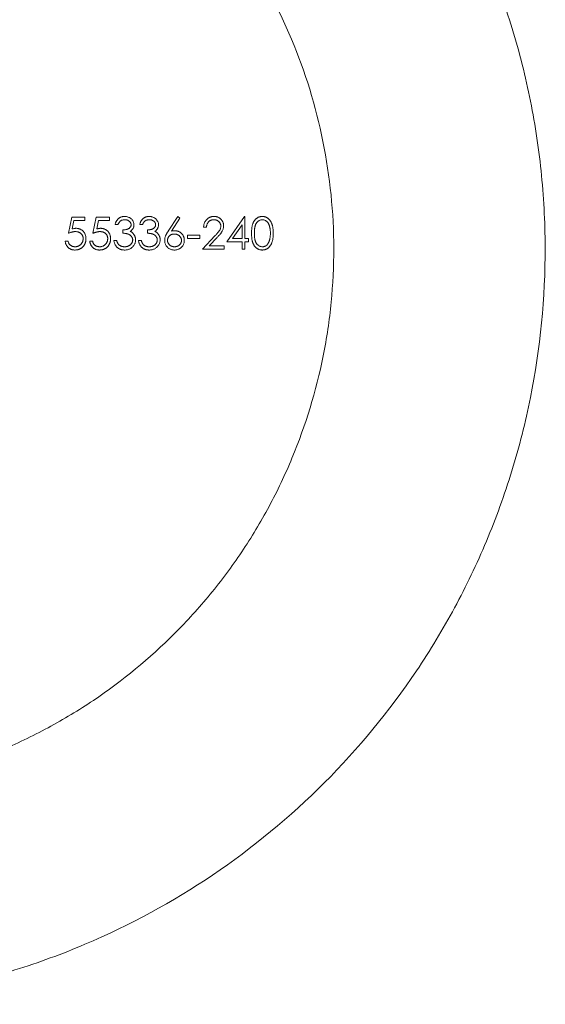
# Model space of a CAD drawing. Units: millimetres. Extents: x 5 to 292, y 5 to 205.
# Drawn here: x 266 to 275, y 102 to 118 of the extents above; entities that cross this region are included whole.
import ezdxf

# ---------------------------------------------------------------- set-up
doc = ezdxf.new("R2010")
doc.units = ezdxf.units.MM

msp = doc.modelspace()

# ---------------------------------------------------------------- linework, layer by layer
at = {"color": 7, "linetype": 'Continuous', "lineweight": 15}
for p, q in [((266.812, 114.424), (266.867, 114.688)), ((266.867, 114.688), (267.084, 114.688)), ((266.904, 114.634), (266.875, 114.495)), ((267.084, 114.634), (266.904, 114.634)), ((267.084, 114.688), (267.084, 114.634)), ((267.219, 114.424), (267.274, 114.688)), ((267.274, 114.688), (267.491, 114.688)), ((267.311, 114.634), (267.282, 114.495)), ((267.491, 114.634), (267.311, 114.634)), ((267.491, 114.688), (267.491, 114.634)), ((268.466, 114.46), (268.624, 114.702)), ((268.66, 114.673), (268.52, 114.459)), ((268.624, 114.702), (268.66, 114.673)), ((269.438, 114.281), (269.727, 114.702)), ((269.727, 114.702), (269.736, 114.702)), ((269.736, 114.702), (269.736, 114.335)), ((267.633, 114.566), (267.586, 114.566)), ((267.715, 114.424), (267.715, 114.478)), ((268.04, 114.566), (267.993, 114.566)), ((268.122, 114.424), (268.122, 114.478)), ((269.099, 114.525), (269.051, 114.525)), ((269.689, 114.565), (269.531, 114.335)), ((269.689, 114.335), (269.689, 114.565)), ((266.758, 114.295), (266.806, 114.295)), ((267.165, 114.295), (267.213, 114.295)), ((267.565, 114.302), (267.613, 114.302)), ((267.972, 114.302), (268.02, 114.302)), ((268.786, 114.39), (268.99, 114.39)), ((268.786, 114.335), (268.786, 114.39)), ((268.99, 114.335), (268.786, 114.335)), ((268.99, 114.39), (268.99, 114.335)), ((269.031, 114.159), (269.236, 114.378)), ((269.276, 114.355), (269.144, 114.213)), ((269.689, 114.281), (269.438, 114.281)), ((269.531, 114.335), (269.689, 114.335)), ((269.689, 114.159), (269.689, 114.281)), ((269.736, 114.335), (269.797, 114.335)), ((269.736, 114.281), (269.736, 114.159)), ((269.797, 114.281), (269.736, 114.281)), ((269.797, 114.335), (269.797, 114.281)), ((269.39, 114.159), (269.031, 114.159)), ((269.144, 114.213), (269.39, 114.213)), ((269.39, 114.213), (269.39, 114.159)), ((269.736, 114.159), (269.689, 114.159))]:
    msp.add_line(p, q, dxfattribs=at)
for points, knots in [([(249.706, 114.159), (249.706, 115.006), (249.791, 115.835), (250.039, 117.055), (250.142, 117.457), (250.388, 118.253), (250.531, 118.642), (251.008, 119.773), (251.394, 120.484), (252.075, 121.492), (252.317, 121.815), (252.826, 122.431), (253.094, 122.725), (253.657, 123.287), (253.952, 123.555), (254.569, 124.063), (254.893, 124.304), (255.888, 124.975), (256.59, 125.356), (257.708, 125.829), (258.091, 125.97), (258.883, 126.216), (259.285, 126.32), (260.097, 126.487), (260.508, 126.55), (261.338, 126.636), (261.76, 126.658), (263.029, 126.661), (263.858, 126.577), (265.08, 126.331), (265.486, 126.228), (266.276, 125.985), (266.66, 125.846), (267.41, 125.532), (267.776, 125.357), (268.488, 124.974), (268.836, 124.764), (269.835, 124.093), (270.45, 123.589), (271.299, 122.745), (271.572, 122.447), (272.085, 121.828), (272.326, 121.508), (273, 120.514), (273.388, 119.807), (273.87, 118.672), (274.015, 118.28), (274.261, 117.491), (274.364, 117.091), (274.532, 116.282), (274.595, 115.872), (274.682, 115.042), (274.705, 114.62), (274.709, 113.351), (274.626, 112.52), (274.381, 111.295), (274.278, 110.889), (274.033, 110.092), (273.892, 109.704), (273.576, 108.948), (273.4, 108.581), (273.013, 107.865), (272.802, 107.515), (272.122, 106.506), (271.614, 105.89), (270.486, 104.761), (269.861, 104.245), (268.538, 103.352), (267.835, 102.968), (266.71, 102.492), (266.321, 102.349), (265.532, 102.103), (265.132, 101.999), (264.32, 101.832), (263.909, 101.768), (263.073, 101.682), (262.647, 101.66), (261.385, 101.658), (260.555, 101.74), (259.327, 101.988), (258.92, 102.092), (258.132, 102.335), (257.747, 102.474), (256.62, 102.947), (255.9, 103.337), (254.569, 104.231), (253.954, 104.736), (253.1, 105.587), (252.828, 105.885), (252.318, 106.502), (252.078, 106.823), (251.628, 107.487), (251.419, 107.83), (251.031, 108.543), (250.853, 108.913), (250.37, 110.057), (250.126, 110.843), (249.877, 112.06), (249.813, 112.472), (249.728, 113.308), (249.706, 113.736), (249.706, 114.159)], [0, 0, 0, 0, 0.03125, 0.03125, 0.046875, 0.046875, 0.0625, 0.0625, 0.09375, 0.09375, 0.109375, 0.109375, 0.125, 0.125, 0.140625, 0.140625, 0.15625, 0.15625, 0.1875, 0.1875, 0.203125, 0.203125, 0.21875, 0.21875, 0.234375, 0.234375, 0.25, 0.25, 0.28125, 0.28125, 0.296875, 0.296875, 0.3125, 0.3125, 0.328125, 0.328125, 0.34375, 0.34375, 0.375, 0.375, 0.390625, 0.390625, 0.40625, 0.40625, 0.4375, 0.4375, 0.453125, 0.453125, 0.46875, 0.46875, 0.484375, 0.484375, 0.5, 0.5, 0.53125, 0.53125, 0.546875, 0.546875, 0.5625, 0.5625, 0.578125, 0.578125, 0.59375, 0.59375, 0.625, 0.625, 0.65625, 0.65625, 0.6875, 0.6875, 0.703125, 0.703125, 0.71875, 0.71875, 0.734375, 0.734375, 0.75, 0.75, 0.78125, 0.78125, 0.796875, 0.796875, 0.8125, 0.8125, 0.84375, 0.84375, 0.875, 0.875, 0.890625, 0.890625, 0.90625, 0.90625, 0.921875, 0.921875, 0.9375, 0.9375, 0.96875, 0.96875, 0.984375, 0.984375, 1, 1, 1, 1]), ([(253.206, 114.159), (253.206, 114.761), (253.266, 115.352), (253.441, 116.222), (253.513, 116.509), (253.688, 117.078), (253.789, 117.359), (254.13, 118.174), (254.407, 118.689), (254.897, 119.418), (255.073, 119.655), (255.444, 120.106), (255.64, 120.321), (256.05, 120.73), (256.264, 120.925), (256.714, 121.295), (256.949, 121.47), (257.68, 121.961), (258.194, 122.236), (259.003, 122.575), (259.279, 122.675), (259.846, 122.849), (260.137, 122.923), (261.01, 123.099), (261.599, 123.158), (262.491, 123.159), (262.792, 123.145), (263.389, 123.086), (263.683, 123.042), (264.554, 122.868), (265.12, 122.695), (266.215, 122.239), (266.729, 121.962), (267.698, 121.313), (268.155, 120.938), (268.977, 120.117), (269.346, 119.67), (269.836, 118.941), (269.99, 118.687), (270.268, 118.17), (270.395, 117.905), (270.734, 117.095), (270.908, 116.532), (271.146, 115.357), (271.205, 114.765), (271.207, 113.875), (271.192, 113.578), (271.134, 112.983), (271.09, 112.684), (270.914, 111.809), (270.742, 111.245), (270.401, 110.427), (270.273, 110.158), (269.995, 109.639), (269.844, 109.389), (269.519, 108.905), (269.345, 108.671), (268.975, 108.221), (268.778, 108.003), (268.157, 107.382), (267.709, 107.014), (266.985, 106.527), (266.735, 106.376), (266.217, 106.097), (265.949, 105.969), (265.136, 105.629), (264.575, 105.456), (263.703, 105.28), (263.406, 105.234), (262.81, 105.174), (262.512, 105.159), (261.622, 105.158), (261.031, 105.216), (259.854, 105.451), (259.289, 105.625), (258.204, 106.076), (257.68, 106.358), (256.711, 107.008), (256.262, 107.376), (255.641, 107.996), (255.443, 108.214), (255.072, 108.664), (254.899, 108.897), (254.412, 109.621), (254.132, 110.138), (253.674, 111.234), (253.501, 111.798), (253.326, 112.667), (253.281, 112.96), (253.221, 113.556), (253.206, 113.858), (253.206, 114.159)], [0, 0, 0, 0, 0.03125, 0.03125, 0.046875, 0.046875, 0.0625, 0.0625, 0.09375, 0.09375, 0.109375, 0.109375, 0.125, 0.125, 0.140625, 0.140625, 0.15625, 0.15625, 0.1875, 0.1875, 0.203125, 0.203125, 0.21875, 0.21875, 0.25, 0.25, 0.265625, 0.265625, 0.28125, 0.28125, 0.3125, 0.3125, 0.34375, 0.34375, 0.375, 0.375, 0.40625, 0.40625, 0.421875, 0.421875, 0.4375, 0.4375, 0.46875, 0.46875, 0.5, 0.5, 0.515625, 0.515625, 0.53125, 0.53125, 0.5625, 0.5625, 0.578125, 0.578125, 0.59375, 0.59375, 0.609375, 0.609375, 0.625, 0.625, 0.65625, 0.65625, 0.671875, 0.671875, 0.6875, 0.6875, 0.71875, 0.71875, 0.734375, 0.734375, 0.75, 0.75, 0.78125, 0.78125, 0.8125, 0.8125, 0.84375, 0.84375, 0.875, 0.875, 0.890625, 0.890625, 0.90625, 0.90625, 0.9375, 0.9375, 0.96875, 0.96875, 0.984375, 0.984375, 1, 1, 1, 1]), ([(267.586, 114.566), (267.587, 114.571), (267.589, 114.582), (267.595, 114.597), (267.6, 114.611), (267.607, 114.624), (267.615, 114.636), (267.623, 114.647), (267.633, 114.658), (267.643, 114.667), (267.654, 114.675), (267.665, 114.682), (267.677, 114.688), (267.689, 114.693), (267.702, 114.697), (267.715, 114.7), (267.729, 114.702), (267.738, 114.702), (267.743, 114.702)], [0, 0, 0, 0, 0.0726253, 0.1419766, 0.2089849, 0.2739569, 0.3368893, 0.398745, 0.4601159, 0.5208249, 0.5809945, 0.6401519, 0.6986225, 0.7572711, 0.8164267, 0.876254, 0.9371653, 1, 1, 1, 1]), ([(267.744, 114.648), (267.738, 114.647), (267.726, 114.647), (267.709, 114.643), (267.693, 114.638), (267.681, 114.631), (267.672, 114.624), (267.666, 114.618), (267.66, 114.611), (267.654, 114.604), (267.648, 114.596), (267.643, 114.587), (267.638, 114.577), (267.635, 114.57), (267.633, 114.566)], [0, 0, 0, 0, 0.122712, 0.239685, 0.351816, 0.463766, 0.520818, 0.579448, 0.640604, 0.705298, 0.773634, 0.844669, 0.920057, 1, 1, 1, 1]), ([(267.743, 114.702), (267.75, 114.702), (267.764, 114.701), (267.784, 114.697), (267.803, 114.691), (267.822, 114.683), (267.839, 114.673), (267.854, 114.661), (267.867, 114.647), (267.878, 114.632), (267.887, 114.616), (267.893, 114.599), (267.897, 114.582), (267.898, 114.57), (267.898, 114.564)], [0, 0, 0, 0, 0.090254, 0.17854, 0.266093, 0.354631, 0.441886, 0.525747, 0.608114, 0.690197, 0.770821, 0.848326, 0.924012, 1, 1, 1, 1]), ([(267.85, 114.565), (267.85, 114.567), (267.85, 114.573), (267.849, 114.581), (267.846, 114.589), (267.843, 114.596), (267.839, 114.603), (267.833, 114.61), (267.827, 114.617), (267.82, 114.623), (267.812, 114.629), (267.804, 114.634), (267.795, 114.638), (267.786, 114.642), (267.776, 114.644), (267.766, 114.646), (267.755, 114.647), (267.748, 114.647), (267.744, 114.648)], [0, 0, 0, 0, 0.055275, 0.109966, 0.163247, 0.218076, 0.273301, 0.330909, 0.390995, 0.454176, 0.518862, 0.583311, 0.648517, 0.715031, 0.782502, 0.852323, 0.924928, 1, 1, 1, 1]), ([(267.993, 114.566), (267.994, 114.571), (267.997, 114.582), (268.002, 114.597), (268.008, 114.611), (268.014, 114.624), (268.022, 114.636), (268.03, 114.647), (268.04, 114.658), (268.05, 114.667), (268.061, 114.675), (268.072, 114.682), (268.084, 114.688), (268.096, 114.693), (268.109, 114.697), (268.122, 114.7), (268.136, 114.702), (268.146, 114.702), (268.15, 114.702)], [0, 0, 0, 0, 0.0726253, 0.1419766, 0.2089849, 0.2739569, 0.3368893, 0.398745, 0.4601159, 0.5208249, 0.5809945, 0.6401519, 0.6986225, 0.7572711, 0.8164267, 0.876254, 0.9371653, 1, 1, 1, 1]), ([(268.151, 114.648), (268.145, 114.647), (268.133, 114.647), (268.116, 114.643), (268.1, 114.638), (268.088, 114.631), (268.079, 114.624), (268.073, 114.618), (268.067, 114.611), (268.061, 114.604), (268.055, 114.596), (268.05, 114.587), (268.045, 114.577), (268.042, 114.57), (268.04, 114.566)], [0, 0, 0, 0, 0.122712, 0.239685, 0.351816, 0.463766, 0.520818, 0.579448, 0.640604, 0.705298, 0.773634, 0.844669, 0.920057, 1, 1, 1, 1]), ([(268.15, 114.702), (268.157, 114.702), (268.171, 114.701), (268.191, 114.697), (268.21, 114.691), (268.229, 114.683), (268.246, 114.673), (268.261, 114.661), (268.274, 114.647), (268.285, 114.632), (268.294, 114.616), (268.3, 114.599), (268.304, 114.582), (268.305, 114.57), (268.305, 114.564)], [0, 0, 0, 0, 0.090254, 0.17854, 0.266093, 0.354631, 0.441886, 0.525747, 0.608114, 0.690197, 0.770821, 0.848326, 0.924012, 1, 1, 1, 1]), ([(268.257, 114.565), (268.257, 114.567), (268.257, 114.573), (268.256, 114.581), (268.253, 114.589), (268.25, 114.596), (268.246, 114.603), (268.24, 114.61), (268.234, 114.617), (268.227, 114.623), (268.219, 114.629), (268.211, 114.634), (268.202, 114.638), (268.193, 114.642), (268.183, 114.644), (268.173, 114.646), (268.162, 114.647), (268.155, 114.647), (268.151, 114.648)], [0, 0, 0, 0, 0.055275, 0.109966, 0.163247, 0.218076, 0.273301, 0.330909, 0.390995, 0.454176, 0.518862, 0.583311, 0.648517, 0.715031, 0.782502, 0.852323, 0.924928, 1, 1, 1, 1]), ([(269.051, 114.525), (269.051, 114.532), (269.052, 114.544), (269.055, 114.562), (269.059, 114.579), (269.065, 114.596), (269.072, 114.611), (269.08, 114.626), (269.091, 114.64), (269.102, 114.652), (269.115, 114.664), (269.128, 114.674), (269.142, 114.683), (269.157, 114.69), (269.173, 114.695), (269.189, 114.699), (269.206, 114.701), (269.218, 114.702), (269.224, 114.702)], [0, 0, 0, 0, 0.068791, 0.135103, 0.198979, 0.261904, 0.323495, 0.385195, 0.446969, 0.509765, 0.572251, 0.633405, 0.693251, 0.752583, 0.812579, 0.873275, 0.93555, 1, 1, 1, 1]), ([(269.221, 114.648), (269.217, 114.647), (269.209, 114.647), (269.197, 114.646), (269.186, 114.643), (269.175, 114.64), (269.164, 114.635), (269.155, 114.63), (269.145, 114.623), (269.137, 114.616), (269.129, 114.607), (269.122, 114.598), (269.116, 114.588), (269.11, 114.577), (269.106, 114.565), (269.103, 114.553), (269.1, 114.539), (269.099, 114.53), (269.099, 114.525)], [0, 0, 0, 0, 0.064439, 0.126547, 0.186887, 0.245878, 0.304041, 0.362191, 0.420976, 0.48066, 0.5406, 0.600689, 0.661936, 0.724443, 0.789038, 0.856314, 0.926352, 1, 1, 1, 1]), ([(269.336, 114.54), (269.336, 114.544), (269.336, 114.551), (269.334, 114.561), (269.332, 114.571), (269.328, 114.581), (269.323, 114.59), (269.317, 114.599), (269.311, 114.608), (269.303, 114.616), (269.294, 114.623), (269.285, 114.63), (269.276, 114.635), (269.266, 114.64), (269.255, 114.643), (269.244, 114.646), (269.233, 114.647), (269.225, 114.647), (269.221, 114.648)], [0, 0, 0, 0, 0.061965, 0.122122, 0.180988, 0.239933, 0.299906, 0.359989, 0.421776, 0.486576, 0.551535, 0.615018, 0.677259, 0.73973, 0.80305, 0.866495, 0.931973, 1, 1, 1, 1]), ([(269.224, 114.702), (269.229, 114.702), (269.241, 114.701), (269.257, 114.699), (269.273, 114.696), (269.288, 114.69), (269.302, 114.684), (269.316, 114.676), (269.328, 114.666), (269.339, 114.655), (269.35, 114.643), (269.359, 114.631), (269.366, 114.618), (269.373, 114.604), (269.377, 114.59), (269.381, 114.575), (269.383, 114.56), (269.383, 114.55), (269.383, 114.544)], [0, 0, 0, 0, 0.069475, 0.136517, 0.200789, 0.26383, 0.325735, 0.387291, 0.449509, 0.512968, 0.576275, 0.63758, 0.697903, 0.757172, 0.816599, 0.876653, 0.93729, 1, 1, 1, 1]), ([(269.845, 114.423), (269.845, 114.432), (269.845, 114.448), (269.846, 114.472), (269.848, 114.495), (269.85, 114.516), (269.853, 114.536), (269.857, 114.554), (269.862, 114.57), (269.867, 114.585), (269.873, 114.599), (269.879, 114.612), (269.886, 114.624), (269.894, 114.636), (269.902, 114.646), (269.911, 114.656), (269.92, 114.664), (269.93, 114.672), (269.941, 114.679), (269.951, 114.685), (269.962, 114.69), (269.974, 114.694), (269.985, 114.698), (269.997, 114.7), (270.009, 114.702), (270.018, 114.702), (270.022, 114.702)], [0, 0, 0, 0, 0.068595, 0.133246, 0.194313, 0.251279, 0.304513, 0.354235, 0.400481, 0.443411, 0.484015, 0.523252, 0.561042, 0.5979, 0.633518, 0.668314, 0.702496, 0.736685, 0.770293, 0.803437, 0.835913, 0.86846, 0.900847, 0.933467, 0.966258, 1, 1, 1, 1]), ([(270.023, 114.648), (270.017, 114.647), (270.006, 114.647), (269.988, 114.642), (269.972, 114.635), (269.959, 114.626), (269.949, 114.618), (269.941, 114.612), (269.935, 114.604), (269.929, 114.596), (269.923, 114.587), (269.918, 114.578), (269.913, 114.567), (269.908, 114.556), (269.905, 114.544), (269.901, 114.531), (269.898, 114.516), (269.896, 114.5), (269.894, 114.483), (269.893, 114.465), (269.892, 114.445), (269.892, 114.431), (269.892, 114.424)], [0, 0, 0, 0, 0.060387, 0.120883, 0.182755, 0.247811, 0.281299, 0.315088, 0.349702, 0.384857, 0.420966, 0.458511, 0.497175, 0.537602, 0.580503, 0.627468, 0.678388, 0.733983, 0.793747, 0.857714, 0.926698, 1, 1, 1, 1]), ([(270.022, 114.702), (270.026, 114.702), (270.034, 114.702), (270.047, 114.7), (270.059, 114.698), (270.071, 114.695), (270.082, 114.69), (270.093, 114.685), (270.104, 114.679), (270.115, 114.672), (270.125, 114.664), (270.134, 114.655), (270.143, 114.646), (270.152, 114.635), (270.16, 114.623), (270.167, 114.611), (270.174, 114.597), (270.18, 114.583), (270.186, 114.567), (270.191, 114.55), (270.195, 114.532), (270.199, 114.513), (270.201, 114.492), (270.203, 114.471), (270.204, 114.447), (270.204, 114.432), (270.204, 114.423)], [0, 0, 0, 0, 0.033788, 0.067194, 0.099862, 0.132567, 0.165151, 0.197913, 0.231319, 0.265083, 0.299255, 0.334399, 0.369943, 0.406284, 0.444064, 0.482998, 0.523354, 0.565537, 0.609613, 0.656391, 0.705885, 0.758325, 0.813832, 0.872795, 0.934722, 1, 1, 1, 1]), ([(270.157, 114.424), (270.157, 114.43), (270.157, 114.442), (270.156, 114.461), (270.154, 114.478), (270.153, 114.494), (270.15, 114.51), (270.147, 114.525), (270.143, 114.538), (270.139, 114.551), (270.135, 114.564), (270.13, 114.575), (270.124, 114.585), (270.118, 114.595), (270.112, 114.603), (270.105, 114.611), (270.098, 114.618), (270.087, 114.626), (270.074, 114.635), (270.058, 114.642), (270.041, 114.647), (270.029, 114.647), (270.023, 114.648)], [0, 0, 0, 0, 0.065681, 0.128486, 0.188175, 0.245106, 0.299448, 0.350823, 0.399942, 0.446672, 0.491255, 0.533376, 0.573853, 0.612526, 0.649597, 0.685532, 0.720106, 0.753838, 0.818925, 0.880493, 0.940311, 1, 1, 1, 1]), ([(266.929, 114.451), (266.925, 114.451), (266.916, 114.451), (266.903, 114.449), (266.89, 114.447), (266.875, 114.444), (266.861, 114.44), (266.845, 114.436), (266.829, 114.43), (266.818, 114.426), (266.812, 114.424)], [0, 0, 0, 0, 0.102203, 0.211023, 0.3251, 0.446502, 0.573788, 0.708901, 0.850358, 1, 1, 1, 1]), ([(266.875, 114.495), (266.881, 114.496), (266.892, 114.499), (266.908, 114.503), (266.923, 114.505), (266.933, 114.505), (266.937, 114.505)], [0, 0, 0, 0, 0.275068, 0.532901, 0.773973, 1, 1, 1, 1]), ([(267.057, 114.334), (267.056, 114.338), (267.056, 114.347), (267.055, 114.359), (267.052, 114.37), (267.048, 114.381), (267.043, 114.391), (267.037, 114.401), (267.03, 114.41), (267.022, 114.418), (267.013, 114.426), (267.003, 114.433), (266.992, 114.438), (266.981, 114.443), (266.969, 114.446), (266.956, 114.449), (266.943, 114.45), (266.934, 114.451), (266.929, 114.451)], [0, 0, 0, 0, 0.0653514, 0.127916, 0.1883602, 0.2472161, 0.3056301, 0.3637698, 0.4226609, 0.4826873, 0.5433002, 0.604118, 0.6649649, 0.7274135, 0.7914676, 0.8580554, 0.9270368, 1, 1, 1, 1]), ([(266.937, 114.505), (266.943, 114.505), (266.955, 114.505), (266.972, 114.502), (266.988, 114.498), (267.004, 114.493), (267.018, 114.486), (267.032, 114.478), (267.045, 114.468), (267.057, 114.457), (267.068, 114.444), (267.078, 114.431), (267.086, 114.416), (267.093, 114.401), (267.098, 114.385), (267.101, 114.368), (267.104, 114.35), (267.104, 114.338), (267.104, 114.332)], [0, 0, 0, 0, 0.065808, 0.129394, 0.190894, 0.251281, 0.310815, 0.370371, 0.430768, 0.492881, 0.555104, 0.616067, 0.677256, 0.73826, 0.800762, 0.864778, 0.931045, 1, 1, 1, 1]), ([(267.336, 114.451), (267.332, 114.451), (267.323, 114.451), (267.31, 114.449), (267.297, 114.447), (267.282, 114.444), (267.268, 114.44), (267.252, 114.436), (267.236, 114.43), (267.225, 114.426), (267.219, 114.424)], [0, 0, 0, 0, 0.102203, 0.211023, 0.3251, 0.446502, 0.573788, 0.708901, 0.850358, 1, 1, 1, 1]), ([(267.282, 114.495), (267.288, 114.496), (267.299, 114.499), (267.315, 114.503), (267.33, 114.505), (267.34, 114.505), (267.345, 114.505)], [0, 0, 0, 0, 0.275068, 0.532901, 0.773973, 1, 1, 1, 1]), ([(267.464, 114.334), (267.463, 114.338), (267.463, 114.347), (267.462, 114.359), (267.459, 114.37), (267.455, 114.381), (267.45, 114.391), (267.444, 114.401), (267.437, 114.41), (267.429, 114.418), (267.42, 114.426), (267.41, 114.433), (267.399, 114.438), (267.388, 114.443), (267.376, 114.446), (267.363, 114.449), (267.35, 114.45), (267.341, 114.451), (267.336, 114.451)], [0, 0, 0, 0, 0.065351, 0.127916, 0.18836, 0.247216, 0.30563, 0.36377, 0.422661, 0.482687, 0.5433, 0.604118, 0.664965, 0.727413, 0.791468, 0.858055, 0.927037, 1, 1, 1, 1]), ([(267.345, 114.505), (267.35, 114.505), (267.362, 114.505), (267.379, 114.502), (267.395, 114.498), (267.411, 114.493), (267.425, 114.486), (267.439, 114.478), (267.452, 114.468), (267.464, 114.457), (267.475, 114.444), (267.485, 114.431), (267.493, 114.416), (267.5, 114.401), (267.505, 114.385), (267.508, 114.368), (267.511, 114.35), (267.511, 114.338), (267.511, 114.332)], [0, 0, 0, 0, 0.065808, 0.129394, 0.190894, 0.251281, 0.310815, 0.370371, 0.430768, 0.492881, 0.555104, 0.616067, 0.677256, 0.73826, 0.800762, 0.864778, 0.931045, 1, 1, 1, 1]), ([(267.715, 114.478), (267.721, 114.478), (267.734, 114.478), (267.753, 114.481), (267.771, 114.485), (267.787, 114.49), (267.803, 114.497), (267.816, 114.504), (267.827, 114.512), (267.835, 114.522), (267.842, 114.532), (267.847, 114.542), (267.85, 114.553), (267.85, 114.561), (267.85, 114.565)], [0, 0, 0, 0, 0.110166, 0.215787, 0.318027, 0.417574, 0.51165, 0.596162, 0.672935, 0.74367, 0.810677, 0.874059, 0.936696, 1, 1, 1, 1]), ([(267.898, 114.564), (267.898, 114.559), (267.897, 114.548), (267.894, 114.532), (267.889, 114.517), (267.883, 114.503), (267.874, 114.489), (267.863, 114.477), (267.85, 114.465), (267.841, 114.459), (267.836, 114.455)], [0, 0, 0, 0, 0.128068, 0.250608, 0.37063, 0.490072, 0.610375, 0.734313, 0.863217, 1, 1, 1, 1]), ([(267.836, 114.455), (267.842, 114.453), (267.853, 114.447), (267.868, 114.437), (267.882, 114.425), (267.889, 114.415), (267.893, 114.41)], [0, 0, 0, 0, 0.25388, 0.503009, 0.750291, 1, 1, 1, 1]), ([(268.122, 114.478), (268.128, 114.478), (268.141, 114.478), (268.16, 114.481), (268.178, 114.485), (268.194, 114.49), (268.21, 114.497), (268.223, 114.504), (268.234, 114.512), (268.243, 114.522), (268.249, 114.532), (268.254, 114.542), (268.257, 114.553), (268.257, 114.561), (268.257, 114.565)], [0, 0, 0, 0, 0.110166, 0.215787, 0.318027, 0.417574, 0.51165, 0.596162, 0.672935, 0.74367, 0.810677, 0.874059, 0.936696, 1, 1, 1, 1]), ([(268.305, 114.564), (268.305, 114.559), (268.304, 114.548), (268.301, 114.532), (268.296, 114.517), (268.29, 114.503), (268.281, 114.489), (268.27, 114.477), (268.258, 114.465), (268.248, 114.459), (268.243, 114.455)], [0, 0, 0, 0, 0.128068, 0.250608, 0.37063, 0.490072, 0.610375, 0.734313, 0.863217, 1, 1, 1, 1]), ([(268.243, 114.455), (268.249, 114.453), (268.26, 114.447), (268.275, 114.437), (268.289, 114.425), (268.296, 114.415), (268.3, 114.41)], [0, 0, 0, 0, 0.25388, 0.503009, 0.750291, 1, 1, 1, 1]), ([(268.407, 114.307), (268.407, 114.312), (268.407, 114.323), (268.41, 114.34), (268.414, 114.357), (268.418, 114.372), (268.423, 114.384), (268.427, 114.394), (268.432, 114.404), (268.438, 114.414), (268.444, 114.425), (268.45, 114.436), (268.458, 114.448), (268.463, 114.456), (268.466, 114.46)], [0, 0, 0, 0, 0.097818, 0.199726, 0.305276, 0.415811, 0.474472, 0.537274, 0.603657, 0.674299, 0.749834, 0.828598, 0.912378, 1, 1, 1, 1]), ([(268.52, 114.459), (268.53, 114.461), (268.548, 114.464), (268.566, 114.464), (268.575, 114.464)], [0, 0, 0, 0, 0.512659, 1, 1, 1, 1]), ([(268.575, 114.464), (268.581, 114.464), (268.591, 114.464), (268.607, 114.462), (268.622, 114.458), (268.636, 114.453), (268.65, 114.447), (268.663, 114.439), (268.675, 114.43), (268.687, 114.419), (268.697, 114.408), (268.707, 114.395), (268.715, 114.382), (268.721, 114.369), (268.726, 114.354), (268.73, 114.339), (268.732, 114.324), (268.732, 114.313), (268.732, 114.308)], [0, 0, 0, 0, 0.065231, 0.128405, 0.190067, 0.250943, 0.311546, 0.372863, 0.435024, 0.499072, 0.563091, 0.62551, 0.68668, 0.747283, 0.808563, 0.870742, 0.934341, 1, 1, 1, 1]), ([(269.236, 114.378), (269.241, 114.383), (269.251, 114.393), (269.264, 114.408), (269.276, 114.421), (269.287, 114.434), (269.297, 114.446), (269.305, 114.456), (269.311, 114.465), (269.319, 114.476), (269.326, 114.49), (269.332, 114.506), (269.335, 114.523), (269.336, 114.535), (269.336, 114.54)], [0, 0, 0, 0, 0.110803, 0.212829, 0.306101, 0.390647, 0.466924, 0.534481, 0.593587, 0.644557, 0.7362, 0.825024, 0.911986, 1, 1, 1, 1]), ([(269.383, 114.544), (269.383, 114.537), (269.383, 114.523), (269.378, 114.501), (269.372, 114.48), (269.363, 114.463), (269.355, 114.45), (269.348, 114.439), (269.339, 114.427), (269.329, 114.414), (269.318, 114.4), (269.305, 114.386), (269.291, 114.371), (269.281, 114.36), (269.276, 114.355)], [0, 0, 0, 0, 0.098702, 0.195672, 0.292422, 0.391343, 0.444462, 0.504229, 0.570352, 0.642546, 0.722288, 0.807921, 0.90047, 1, 1, 1, 1]), ([(266.919, 114.145), (266.914, 114.146), (266.904, 114.146), (266.889, 114.148), (266.874, 114.151), (266.86, 114.156), (266.847, 114.161), (266.834, 114.169), (266.822, 114.177), (266.811, 114.187), (266.8, 114.198), (266.791, 114.209), (266.782, 114.222), (266.775, 114.235), (266.769, 114.249), (266.764, 114.263), (266.76, 114.279), (266.759, 114.289), (266.758, 114.295)], [0, 0, 0, 0, 0.065421, 0.128708, 0.190236, 0.250724, 0.310637, 0.370766, 0.431615, 0.493523, 0.555883, 0.617342, 0.678668, 0.740711, 0.802985, 0.866803, 0.932347, 1, 1, 1, 1]), ([(266.806, 114.295), (266.807, 114.29), (266.809, 114.28), (266.814, 114.266), (266.82, 114.254), (266.827, 114.243), (266.836, 114.234), (266.845, 114.226), (266.856, 114.218), (266.868, 114.212), (266.881, 114.206), (266.895, 114.203), (266.908, 114.2), (266.918, 114.2), (266.922, 114.2)], [0, 0, 0, 0, 0.0946873, 0.1819942, 0.2643769, 0.3421799, 0.4186176, 0.4965091, 0.5773691, 0.6615106, 0.7467326, 0.831258, 0.9152056, 1, 1, 1, 1]), ([(267.104, 114.332), (267.104, 114.328), (267.104, 114.319), (267.103, 114.306), (267.101, 114.294), (267.098, 114.282), (267.095, 114.27), (267.091, 114.258), (267.086, 114.247), (267.08, 114.236), (267.074, 114.225), (267.067, 114.215), (267.06, 114.206), (267.052, 114.197), (267.043, 114.189), (267.034, 114.182), (267.025, 114.175), (267.015, 114.169), (267.004, 114.163), (266.993, 114.159), (266.982, 114.154), (266.97, 114.151), (266.958, 114.149), (266.946, 114.147), (266.933, 114.146), (266.924, 114.146), (266.919, 114.145)], [0, 0, 0, 0, 0.0440145, 0.0874341, 0.1301184, 0.1725537, 0.2145548, 0.2562981, 0.2984382, 0.340849, 0.3827152, 0.423924, 0.4642462, 0.5040737, 0.5438619, 0.5835667, 0.6230943, 0.6632291, 0.7035513, 0.7439379, 0.7845413, 0.8257501, 0.8677574, 0.9107452, 0.9549144, 1, 1, 1, 1]), ([(266.922, 114.2), (266.927, 114.2), (266.936, 114.2), (266.949, 114.202), (266.961, 114.205), (266.974, 114.209), (266.985, 114.215), (266.996, 114.221), (267.007, 114.229), (267.017, 114.238), (267.026, 114.248), (267.034, 114.258), (267.041, 114.27), (267.047, 114.281), (267.051, 114.294), (267.054, 114.306), (267.056, 114.32), (267.056, 114.329), (267.057, 114.334)], [0, 0, 0, 0, 0.064207, 0.126425, 0.18768, 0.248216, 0.308305, 0.369661, 0.431699, 0.495947, 0.559758, 0.622295, 0.683911, 0.745092, 0.80674, 0.869087, 0.93329, 1, 1, 1, 1]), ([(267.327, 114.145), (267.321, 114.146), (267.311, 114.146), (267.296, 114.148), (267.281, 114.151), (267.267, 114.156), (267.254, 114.161), (267.241, 114.169), (267.229, 114.177), (267.218, 114.187), (267.207, 114.198), (267.198, 114.209), (267.19, 114.222), (267.182, 114.235), (267.176, 114.249), (267.171, 114.263), (267.168, 114.279), (267.166, 114.289), (267.165, 114.295)], [0, 0, 0, 0, 0.065421, 0.128708, 0.190236, 0.250724, 0.310637, 0.370766, 0.431615, 0.493523, 0.555883, 0.617342, 0.678668, 0.740711, 0.802985, 0.866803, 0.932347, 1, 1, 1, 1]), ([(267.213, 114.295), (267.214, 114.29), (267.216, 114.28), (267.221, 114.266), (267.227, 114.254), (267.234, 114.243), (267.243, 114.234), (267.252, 114.226), (267.263, 114.218), (267.275, 114.212), (267.288, 114.206), (267.302, 114.203), (267.315, 114.2), (267.325, 114.2), (267.329, 114.2)], [0, 0, 0, 0, 0.0946873, 0.1819942, 0.2643769, 0.3421799, 0.4186176, 0.4965091, 0.5773691, 0.6615106, 0.7467326, 0.831258, 0.9152056, 1, 1, 1, 1]), ([(267.511, 114.332), (267.511, 114.328), (267.511, 114.319), (267.51, 114.306), (267.508, 114.294), (267.505, 114.282), (267.502, 114.27), (267.498, 114.258), (267.493, 114.247), (267.487, 114.236), (267.481, 114.225), (267.474, 114.215), (267.467, 114.206), (267.459, 114.197), (267.45, 114.189), (267.441, 114.182), (267.432, 114.175), (267.422, 114.169), (267.411, 114.163), (267.4, 114.159), (267.389, 114.154), (267.377, 114.151), (267.365, 114.149), (267.353, 114.147), (267.34, 114.146), (267.331, 114.146), (267.327, 114.145)], [0, 0, 0, 0, 0.0440145, 0.0874341, 0.1301184, 0.1725537, 0.2145548, 0.2562981, 0.2984382, 0.340849, 0.3827152, 0.423924, 0.4642462, 0.5040737, 0.5438619, 0.5835667, 0.6230943, 0.6632291, 0.7035513, 0.7439379, 0.7845413, 0.8257501, 0.8677574, 0.9107452, 0.9549144, 1, 1, 1, 1]), ([(267.329, 114.2), (267.334, 114.2), (267.343, 114.2), (267.356, 114.202), (267.369, 114.205), (267.381, 114.209), (267.392, 114.215), (267.403, 114.221), (267.414, 114.229), (267.424, 114.238), (267.433, 114.248), (267.441, 114.258), (267.448, 114.27), (267.454, 114.281), (267.458, 114.294), (267.461, 114.306), (267.463, 114.32), (267.463, 114.329), (267.464, 114.334)], [0, 0, 0, 0, 0.064207, 0.126425, 0.18768, 0.248216, 0.308305, 0.369661, 0.431699, 0.495947, 0.559758, 0.622295, 0.683911, 0.745092, 0.80674, 0.869087, 0.93329, 1, 1, 1, 1]), ([(267.742, 114.145), (267.736, 114.146), (267.725, 114.146), (267.709, 114.148), (267.693, 114.151), (267.678, 114.155), (267.664, 114.161), (267.651, 114.168), (267.638, 114.176), (267.626, 114.185), (267.615, 114.195), (267.605, 114.207), (267.595, 114.22), (267.587, 114.234), (267.58, 114.249), (267.574, 114.266), (267.569, 114.283), (267.567, 114.295), (267.565, 114.302)], [0, 0, 0, 0, 0.065541, 0.128963, 0.190377, 0.250092, 0.308548, 0.366398, 0.424542, 0.48317, 0.542243, 0.601739, 0.662506, 0.724856, 0.789128, 0.856346, 0.926295, 1, 1, 1, 1]), ([(267.613, 114.302), (267.614, 114.297), (267.616, 114.29), (267.621, 114.278), (267.625, 114.268), (267.63, 114.258), (267.635, 114.249), (267.641, 114.241), (267.647, 114.234), (267.652, 114.23), (267.654, 114.228)], [0, 0, 0, 0, 0.14977, 0.291316, 0.425966, 0.55216, 0.671527, 0.786122, 0.895325, 1, 1, 1, 1]), ([(267.877, 114.312), (267.877, 114.317), (267.877, 114.326), (267.873, 114.341), (267.867, 114.355), (267.859, 114.368), (267.849, 114.38), (267.838, 114.391), (267.825, 114.4), (267.812, 114.406), (267.801, 114.411), (267.792, 114.413), (267.782, 114.416), (267.77, 114.418), (267.758, 114.42), (267.744, 114.422), (267.73, 114.423), (267.72, 114.423), (267.715, 114.424)], [0, 0, 0, 0, 0.066909, 0.133485, 0.201035, 0.271234, 0.34288, 0.413836, 0.485977, 0.56023, 0.599884, 0.644055, 0.691892, 0.744688, 0.801492, 0.862858, 0.929328, 1, 1, 1, 1]), ([(267.925, 114.316), (267.925, 114.309), (267.924, 114.294), (267.919, 114.272), (267.912, 114.251), (267.901, 114.23), (267.888, 114.211), (267.873, 114.194), (267.855, 114.18), (267.835, 114.167), (267.814, 114.157), (267.791, 114.151), (267.767, 114.146), (267.75, 114.146), (267.742, 114.145)], [0, 0, 0, 0, 0.079648, 0.158922, 0.239619, 0.322609, 0.406035, 0.487602, 0.569685, 0.653036, 0.737436, 0.822478, 0.909748, 1, 1, 1, 1]), ([(267.743, 114.2), (267.748, 114.2), (267.757, 114.2), (267.771, 114.202), (267.785, 114.204), (267.797, 114.208), (267.809, 114.213), (267.821, 114.218), (267.831, 114.225), (267.84, 114.233), (267.849, 114.242), (267.857, 114.251), (267.863, 114.26), (267.868, 114.269), (267.872, 114.28), (267.875, 114.29), (267.877, 114.301), (267.877, 114.308), (267.877, 114.312)], [0, 0, 0, 0, 0.076072, 0.148752, 0.218403, 0.28576, 0.350598, 0.414964, 0.478069, 0.541761, 0.60435, 0.664075, 0.721464, 0.777587, 0.832644, 0.887844, 0.94346, 1, 1, 1, 1]), ([(267.893, 114.41), (267.896, 114.407), (267.901, 114.4), (267.907, 114.389), (267.913, 114.378), (267.917, 114.366), (267.921, 114.354), (267.923, 114.342), (267.925, 114.329), (267.925, 114.321), (267.925, 114.316)], [0, 0, 0, 0, 0.1281355, 0.2541727, 0.3781116, 0.5017123, 0.6239863, 0.7470956, 0.8728746, 1, 1, 1, 1]), ([(268.149, 114.145), (268.143, 114.146), (268.132, 114.146), (268.116, 114.148), (268.1, 114.151), (268.085, 114.155), (268.071, 114.161), (268.058, 114.168), (268.045, 114.176), (268.033, 114.185), (268.022, 114.195), (268.012, 114.207), (268.002, 114.22), (267.994, 114.234), (267.987, 114.249), (267.981, 114.266), (267.976, 114.283), (267.974, 114.295), (267.972, 114.302)], [0, 0, 0, 0, 0.065541, 0.128963, 0.190377, 0.250092, 0.308548, 0.366398, 0.424542, 0.48317, 0.542243, 0.601739, 0.662506, 0.724856, 0.789128, 0.856346, 0.926295, 1, 1, 1, 1]), ([(268.02, 114.302), (268.021, 114.297), (268.024, 114.29), (268.028, 114.278), (268.032, 114.268), (268.037, 114.258), (268.043, 114.249), (268.048, 114.241), (268.055, 114.234), (268.059, 114.23), (268.061, 114.228)], [0, 0, 0, 0, 0.14977, 0.291316, 0.425966, 0.55216, 0.671527, 0.786122, 0.895325, 1, 1, 1, 1]), ([(268.284, 114.312), (268.284, 114.317), (268.284, 114.326), (268.28, 114.341), (268.274, 114.355), (268.266, 114.368), (268.256, 114.38), (268.245, 114.391), (268.232, 114.4), (268.219, 114.406), (268.208, 114.411), (268.199, 114.413), (268.189, 114.416), (268.177, 114.418), (268.165, 114.42), (268.151, 114.422), (268.137, 114.423), (268.127, 114.423), (268.122, 114.424)], [0, 0, 0, 0, 0.066909, 0.133485, 0.201035, 0.271234, 0.34288, 0.413836, 0.485977, 0.56023, 0.599884, 0.644055, 0.691892, 0.744688, 0.801492, 0.862858, 0.929328, 1, 1, 1, 1]), ([(268.332, 114.316), (268.332, 114.309), (268.331, 114.294), (268.326, 114.272), (268.319, 114.251), (268.308, 114.23), (268.295, 114.211), (268.28, 114.194), (268.262, 114.18), (268.242, 114.167), (268.221, 114.157), (268.198, 114.151), (268.174, 114.146), (268.157, 114.146), (268.149, 114.145)], [0, 0, 0, 0, 0.079648, 0.158922, 0.239619, 0.322609, 0.406035, 0.487602, 0.569685, 0.653036, 0.737436, 0.822478, 0.909748, 1, 1, 1, 1]), ([(268.15, 114.2), (268.155, 114.2), (268.164, 114.2), (268.178, 114.202), (268.192, 114.204), (268.205, 114.208), (268.216, 114.213), (268.228, 114.218), (268.238, 114.225), (268.248, 114.233), (268.256, 114.242), (268.264, 114.251), (268.27, 114.26), (268.275, 114.269), (268.279, 114.28), (268.282, 114.29), (268.284, 114.301), (268.284, 114.308), (268.284, 114.312)], [0, 0, 0, 0, 0.076072, 0.148752, 0.218403, 0.28576, 0.350598, 0.414964, 0.478069, 0.541761, 0.60435, 0.664075, 0.721464, 0.777587, 0.832644, 0.887844, 0.94346, 1, 1, 1, 1]), ([(268.3, 114.41), (268.303, 114.407), (268.308, 114.4), (268.314, 114.389), (268.32, 114.378), (268.324, 114.366), (268.328, 114.354), (268.33, 114.342), (268.332, 114.329), (268.332, 114.321), (268.332, 114.316)], [0, 0, 0, 0, 0.1281355, 0.2541727, 0.3781116, 0.5017123, 0.6239863, 0.7470956, 0.8728746, 1, 1, 1, 1]), ([(268.567, 114.145), (268.56, 114.146), (268.546, 114.146), (268.525, 114.15), (268.505, 114.157), (268.486, 114.166), (268.468, 114.177), (268.453, 114.191), (268.439, 114.207), (268.427, 114.225), (268.418, 114.244), (268.411, 114.265), (268.407, 114.285), (268.407, 114.3), (268.407, 114.307)], [0, 0, 0, 0, 0.084335, 0.167052, 0.249566, 0.33274, 0.415915, 0.497828, 0.580373, 0.6646, 0.749467, 0.83251, 0.915639, 1, 1, 1, 1]), ([(268.565, 114.41), (268.561, 114.41), (268.553, 114.41), (268.542, 114.408), (268.531, 114.406), (268.52, 114.403), (268.511, 114.398), (268.501, 114.393), (268.493, 114.387), (268.485, 114.379), (268.478, 114.372), (268.471, 114.363), (268.466, 114.355), (268.462, 114.345), (268.458, 114.336), (268.456, 114.326), (268.454, 114.315), (268.454, 114.308), (268.454, 114.305)], [0, 0, 0, 0, 0.070599, 0.137901, 0.203196, 0.26679, 0.329106, 0.390654, 0.452653, 0.515748, 0.577926, 0.63893, 0.698351, 0.757296, 0.816394, 0.876267, 0.936817, 1, 1, 1, 1]), ([(268.454, 114.305), (268.454, 114.301), (268.454, 114.294), (268.456, 114.284), (268.459, 114.274), (268.462, 114.264), (268.467, 114.255), (268.473, 114.247), (268.48, 114.238), (268.488, 114.23), (268.496, 114.223), (268.505, 114.217), (268.515, 114.212), (268.525, 114.207), (268.536, 114.204), (268.546, 114.201), (268.558, 114.2), (268.565, 114.2), (268.569, 114.2)], [0, 0, 0, 0, 0.061842, 0.121262, 0.180746, 0.239231, 0.298308, 0.358183, 0.420359, 0.484792, 0.549938, 0.613718, 0.676681, 0.739154, 0.8022, 0.86674, 0.93205, 1, 1, 1, 1]), ([(268.685, 114.305), (268.685, 114.308), (268.684, 114.315), (268.683, 114.326), (268.68, 114.336), (268.676, 114.345), (268.671, 114.355), (268.665, 114.363), (268.658, 114.372), (268.65, 114.38), (268.641, 114.387), (268.631, 114.393), (268.622, 114.398), (268.611, 114.403), (268.6, 114.406), (268.589, 114.408), (268.577, 114.41), (268.569, 114.41), (268.565, 114.41)], [0, 0, 0, 0, 0.061138, 0.119994, 0.178225, 0.236256, 0.294929, 0.354716, 0.41673, 0.480664, 0.545832, 0.609758, 0.672971, 0.736017, 0.799839, 0.864775, 0.931088, 1, 1, 1, 1]), ([(268.732, 114.308), (268.732, 114.3), (268.732, 114.286), (268.727, 114.264), (268.721, 114.244), (268.711, 114.225), (268.7, 114.208), (268.686, 114.192), (268.669, 114.178), (268.651, 114.167), (268.631, 114.157), (268.61, 114.15), (268.589, 114.146), (268.574, 114.146), (268.567, 114.145)], [0, 0, 0, 0, 0.085948, 0.169125, 0.250399, 0.33229, 0.413364, 0.494172, 0.576022, 0.660757, 0.745783, 0.830044, 0.914028, 1, 1, 1, 1]), ([(268.569, 114.2), (268.573, 114.2), (268.581, 114.2), (268.592, 114.201), (268.603, 114.204), (268.614, 114.207), (268.624, 114.212), (268.633, 114.217), (268.642, 114.223), (268.651, 114.23), (268.659, 114.238), (268.666, 114.246), (268.672, 114.255), (268.676, 114.264), (268.68, 114.274), (268.683, 114.284), (268.684, 114.294), (268.685, 114.301), (268.685, 114.305)], [0, 0, 0, 0, 0.067962, 0.133283, 0.197835, 0.260892, 0.323377, 0.38635, 0.449638, 0.514795, 0.57924, 0.641814, 0.701359, 0.760727, 0.819222, 0.878716, 0.938147, 1, 1, 1, 1]), ([(270.022, 114.145), (270.018, 114.146), (270.009, 114.146), (269.997, 114.147), (269.985, 114.149), (269.974, 114.153), (269.962, 114.157), (269.952, 114.162), (269.941, 114.168), (269.931, 114.175), (269.921, 114.182), (269.911, 114.191), (269.903, 114.2), (269.895, 114.211), (269.887, 114.222), (269.88, 114.235), (269.873, 114.248), (269.867, 114.262), (269.862, 114.277), (269.857, 114.294), (269.854, 114.312), (269.85, 114.331), (269.848, 114.352), (269.846, 114.375), (269.845, 114.399), (269.845, 114.415), (269.845, 114.423)], [0, 0, 0, 0, 0.033787, 0.066622, 0.099285, 0.131361, 0.163585, 0.196104, 0.228902, 0.262158, 0.295991, 0.330218, 0.36506, 0.400951, 0.43762, 0.475708, 0.515381, 0.556414, 0.599765, 0.646424, 0.696431, 0.749782, 0.806573, 0.867436, 0.931887, 1, 1, 1, 1]), ([(269.892, 114.424), (269.892, 114.417), (269.892, 114.403), (269.893, 114.383), (269.895, 114.364), (269.896, 114.347), (269.899, 114.331), (269.901, 114.317), (269.904, 114.303), (269.908, 114.291), (269.913, 114.28), (269.917, 114.27), (269.923, 114.26), (269.928, 114.252), (269.935, 114.243), (269.941, 114.236), (269.949, 114.229), (269.959, 114.221), (269.972, 114.213), (269.989, 114.205), (270.006, 114.201), (270.018, 114.2), (270.023, 114.2)], [0, 0, 0, 0, 0.072951, 0.141584, 0.205926, 0.265301, 0.320597, 0.371817, 0.41879, 0.461699, 0.502134, 0.540804, 0.578181, 0.614297, 0.649678, 0.684299, 0.718359, 0.752081, 0.817652, 0.879722, 0.939966, 1, 1, 1, 1]), ([(270.204, 114.423), (270.204, 114.415), (270.204, 114.4), (270.203, 114.377), (270.201, 114.355), (270.199, 114.334), (270.195, 114.315), (270.191, 114.297), (270.186, 114.28), (270.181, 114.265), (270.175, 114.25), (270.168, 114.237), (270.16, 114.224), (270.152, 114.213), (270.144, 114.202), (270.135, 114.192), (270.125, 114.183), (270.115, 114.175), (270.104, 114.168), (270.093, 114.162), (270.082, 114.157), (270.071, 114.153), (270.059, 114.15), (270.047, 114.147), (270.034, 114.146), (270.026, 114.146), (270.022, 114.145)], [0, 0, 0, 0, 0.065063, 0.126773, 0.185516, 0.240765, 0.29298, 0.34225, 0.388919, 0.432776, 0.474628, 0.514775, 0.553606, 0.591426, 0.628028, 0.663804, 0.698984, 0.733591, 0.767628, 0.801208, 0.834264, 0.866981, 0.89972, 0.932702, 0.966176, 1, 1, 1, 1]), ([(270.023, 114.2), (270.029, 114.2), (270.041, 114.2), (270.058, 114.205), (270.075, 114.212), (270.088, 114.22), (270.098, 114.228), (270.105, 114.235), (270.111, 114.243), (270.117, 114.251), (270.123, 114.26), (270.128, 114.269), (270.133, 114.28), (270.135, 114.287), (270.137, 114.291)], [0, 0, 0, 0, 0.112813, 0.225394, 0.339595, 0.459675, 0.521735, 0.583926, 0.648174, 0.713881, 0.781004, 0.851451, 0.924051, 1, 1, 1, 1]), ([(270.137, 114.291), (270.138, 114.295), (270.142, 114.305), (270.146, 114.32), (270.149, 114.335), (270.152, 114.352), (270.154, 114.369), (270.156, 114.386), (270.157, 114.405), (270.157, 114.417), (270.157, 114.424)], [0, 0, 0, 0, 0.110588, 0.224542, 0.342503, 0.464324, 0.590756, 0.722227, 0.858843, 1, 1, 1, 1]), ([(267.654, 114.228), (267.657, 114.226), (267.663, 114.222), (267.673, 114.216), (267.683, 114.211), (267.694, 114.207), (267.705, 114.204), (267.717, 114.201), (267.73, 114.2), (267.738, 114.2), (267.743, 114.2)], [0, 0, 0, 0, 0.118271, 0.236178, 0.355663, 0.475904, 0.600127, 0.728608, 0.861313, 1, 1, 1, 1]), ([(268.061, 114.228), (268.064, 114.226), (268.07, 114.222), (268.08, 114.216), (268.09, 114.211), (268.101, 114.207), (268.112, 114.204), (268.124, 114.201), (268.137, 114.2), (268.145, 114.2), (268.15, 114.2)], [0, 0, 0, 0, 0.118271, 0.236178, 0.355663, 0.475904, 0.600127, 0.728608, 0.861313, 1, 1, 1, 1])]:
    msp.add_open_spline(points, degree=3, knots=knots, dxfattribs=at)

doc.saveas('drawing.dxf')
